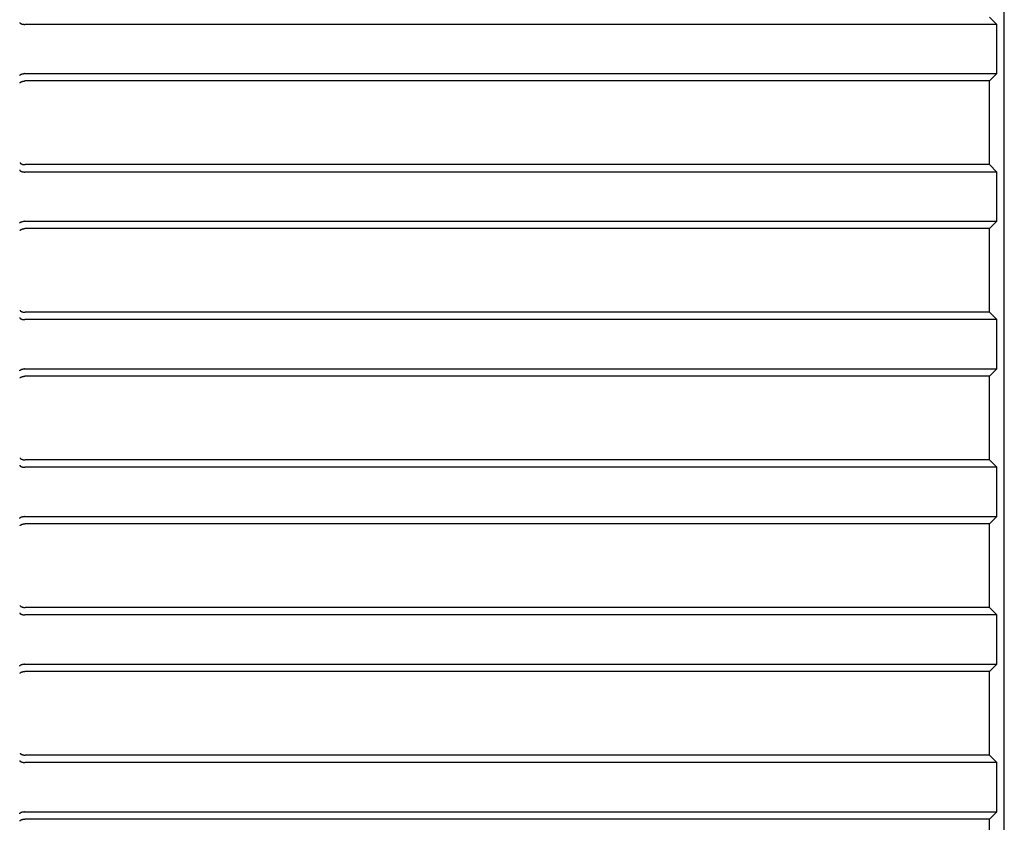
# Model space of a CAD drawing. Extents: x -4826 to -3539, y -354 to 1643.
# Drawn here: x -3913 to -3713, y 1095 to 1259 of the extents above; entities that cross this region are included whole.
import ezdxf

# ---------------------------------------------------------------- set-up
doc = ezdxf.new("R2010")
doc.units = 0
doc.header["$LTSCALE"] = 5
doc.layers.add('Visible Edges(Rais)', color=2, linetype='Continuous', lineweight=25)

msp = doc.modelspace()

# ---------------------------------------------------------------- linework, layer by layer
at = {"layer": 'Visible Edges(Rais)', "color": 7}
for p, q in [((-3712.753, 1045.154), (-3712.753, 1375.154)), ((-3714.253, 1257.654), (-3715.753, 1259.154)), ((-3714.253, 1257.654), (-3911.817, 1257.654)), ((-3714.253, 1247.654), (-3714.253, 1257.654)), ((-3911.817, 1247.654), (-3714.253, 1247.654)), ((-3715.753, 1246.154), (-3714.253, 1247.654)), ((-3715.753, 1246.154), (-3911.739, 1246.154)), ((-3715.753, 1229.154), (-3715.753, 1246.154)), ((-3715.753, 1229.154), (-3911.739, 1229.154)), ((-3714.253, 1227.654), (-3715.753, 1229.154)), ((-3714.253, 1227.654), (-3911.817, 1227.654)), ((-3714.253, 1217.654), (-3714.253, 1227.654)), ((-3911.817, 1217.654), (-3714.253, 1217.654)), ((-3715.753, 1216.154), (-3714.253, 1217.654)), ((-3715.753, 1216.154), (-3911.739, 1216.154)), ((-3715.753, 1199.154), (-3715.753, 1216.154)), ((-3715.753, 1199.154), (-3911.739, 1199.154)), ((-3714.253, 1197.654), (-3715.753, 1199.154)), ((-3714.253, 1197.654), (-3911.817, 1197.654)), ((-3714.253, 1187.654), (-3714.253, 1197.654)), ((-3911.817, 1187.654), (-3714.253, 1187.654)), ((-3715.753, 1186.154), (-3714.253, 1187.654)), ((-3715.753, 1186.154), (-3911.739, 1186.154)), ((-3715.753, 1169.154), (-3715.753, 1186.154)), ((-3715.753, 1169.154), (-3911.739, 1169.154)), ((-3714.253, 1167.654), (-3715.753, 1169.154)), ((-3714.253, 1167.654), (-3911.817, 1167.654)), ((-3714.253, 1157.654), (-3714.253, 1167.654)), ((-3911.817, 1157.654), (-3714.253, 1157.654)), ((-3715.753, 1156.154), (-3714.253, 1157.654)), ((-3715.753, 1156.154), (-3911.739, 1156.154)), ((-3715.753, 1139.154), (-3715.753, 1156.154)), ((-3715.753, 1139.154), (-3911.739, 1139.154)), ((-3714.253, 1137.654), (-3715.753, 1139.154)), ((-3714.253, 1137.654), (-3911.817, 1137.654)), ((-3714.253, 1127.654), (-3714.253, 1137.654)), ((-3911.817, 1127.654), (-3714.253, 1127.654)), ((-3715.753, 1126.154), (-3714.253, 1127.654)), ((-3715.753, 1126.154), (-3911.739, 1126.154)), ((-3715.753, 1109.154), (-3715.753, 1126.154)), ((-3715.753, 1109.154), (-3911.739, 1109.154)), ((-3714.253, 1107.654), (-3715.753, 1109.154)), ((-3714.253, 1107.654), (-3911.817, 1107.654)), ((-3714.253, 1097.654), (-3714.253, 1107.654)), ((-3911.817, 1097.654), (-3714.253, 1097.654)), ((-3715.753, 1096.154), (-3714.253, 1097.654)), ((-3715.753, 1096.154), (-3911.739, 1096.154)), ((-3715.753, 1079.154), (-3715.753, 1096.154))]:
    msp.add_line(p, q, dxfattribs=at)
at = {"layer": 'Visible Edges(Rais)', "color": 7, "flags": 128}
for points in [[(-3912.831, 1258.068), (-3912.827, 1258.044), (-3912.818, 1258.019), (-3912.806, 1257.995), (-3912.79, 1257.97), (-3912.771, 1257.945), (-3912.747, 1257.92), (-3912.719, 1257.895), (-3912.687, 1257.871), (-3912.651, 1257.848), (-3912.611, 1257.825), (-3912.568, 1257.803), (-3912.521, 1257.783), (-3912.471, 1257.763), (-3912.419, 1257.745), (-3912.364, 1257.729), (-3912.308, 1257.714), (-3912.249, 1257.701), (-3912.19, 1257.689), (-3912.13, 1257.679), (-3912.07, 1257.671), (-3912.009, 1257.664), (-3911.95, 1257.659), (-3911.891, 1257.656), (-3911.833, 1257.654)], [(-3912.831, 1247.24), (-3912.827, 1247.264), (-3912.818, 1247.288), (-3912.806, 1247.313), (-3912.79, 1247.338), (-3912.771, 1247.363), (-3912.747, 1247.388), (-3912.719, 1247.412), (-3912.687, 1247.436), (-3912.651, 1247.46), (-3912.611, 1247.483), (-3912.568, 1247.504), (-3912.521, 1247.525), (-3912.471, 1247.544), (-3912.419, 1247.562), (-3912.364, 1247.579), (-3912.308, 1247.594), (-3912.249, 1247.607), (-3912.19, 1247.619), (-3912.13, 1247.628), (-3912.07, 1247.637), (-3912.009, 1247.643), (-3911.95, 1247.648), (-3911.891, 1247.652), (-3911.833, 1247.654)], [(-3912.753, 1245.74), (-3912.748, 1245.764), (-3912.74, 1245.788), (-3912.728, 1245.813), (-3912.712, 1245.838), (-3912.692, 1245.863), (-3912.668, 1245.888), (-3912.64, 1245.912), (-3912.608, 1245.936), (-3912.572, 1245.96), (-3912.532, 1245.983), (-3912.489, 1246.004), (-3912.442, 1246.025), (-3912.393, 1246.044), (-3912.34, 1246.062), (-3912.286, 1246.079), (-3912.229, 1246.094), (-3912.171, 1246.107), (-3912.111, 1246.119), (-3912.051, 1246.128), (-3911.991, 1246.137), (-3911.931, 1246.143), (-3911.871, 1246.148), (-3911.812, 1246.152), (-3911.754, 1246.154)], [(-3912.753, 1229.568), (-3912.748, 1229.544), (-3912.74, 1229.519), (-3912.728, 1229.495), (-3912.712, 1229.47), (-3912.692, 1229.445), (-3912.668, 1229.42), (-3912.64, 1229.395), (-3912.608, 1229.371), (-3912.572, 1229.348), (-3912.532, 1229.325), (-3912.489, 1229.303), (-3912.442, 1229.283), (-3912.393, 1229.263), (-3912.34, 1229.245), (-3912.286, 1229.229), (-3912.229, 1229.214), (-3912.171, 1229.201), (-3912.111, 1229.189), (-3912.051, 1229.179), (-3911.991, 1229.171), (-3911.931, 1229.164), (-3911.871, 1229.159), (-3911.812, 1229.156), (-3911.754, 1229.154)], [(-3912.831, 1228.068), (-3912.827, 1228.044), (-3912.818, 1228.019), (-3912.806, 1227.995), (-3912.79, 1227.97), (-3912.771, 1227.945), (-3912.747, 1227.92), (-3912.719, 1227.895), (-3912.687, 1227.871), (-3912.651, 1227.848), (-3912.611, 1227.825), (-3912.568, 1227.803), (-3912.521, 1227.783), (-3912.471, 1227.763), (-3912.419, 1227.745), (-3912.364, 1227.729), (-3912.308, 1227.714), (-3912.249, 1227.701), (-3912.19, 1227.689), (-3912.13, 1227.679), (-3912.07, 1227.671), (-3912.009, 1227.664), (-3911.95, 1227.659), (-3911.891, 1227.656), (-3911.833, 1227.654)], [(-3912.831, 1217.24), (-3912.827, 1217.264), (-3912.818, 1217.288), (-3912.806, 1217.313), (-3912.79, 1217.338), (-3912.771, 1217.363), (-3912.747, 1217.388), (-3912.719, 1217.412), (-3912.687, 1217.436), (-3912.651, 1217.46), (-3912.611, 1217.483), (-3912.568, 1217.504), (-3912.521, 1217.525), (-3912.471, 1217.544), (-3912.419, 1217.562), (-3912.364, 1217.579), (-3912.308, 1217.594), (-3912.249, 1217.607), (-3912.19, 1217.619), (-3912.13, 1217.628), (-3912.07, 1217.637), (-3912.009, 1217.643), (-3911.95, 1217.648), (-3911.891, 1217.652), (-3911.833, 1217.654)], [(-3912.753, 1215.74), (-3912.748, 1215.764), (-3912.74, 1215.788), (-3912.728, 1215.813), (-3912.712, 1215.838), (-3912.692, 1215.863), (-3912.668, 1215.888), (-3912.64, 1215.912), (-3912.608, 1215.936), (-3912.572, 1215.96), (-3912.532, 1215.983), (-3912.489, 1216.004), (-3912.442, 1216.025), (-3912.393, 1216.044), (-3912.34, 1216.062), (-3912.286, 1216.079), (-3912.229, 1216.094), (-3912.171, 1216.107), (-3912.111, 1216.119), (-3912.051, 1216.128), (-3911.991, 1216.137), (-3911.931, 1216.143), (-3911.871, 1216.148), (-3911.812, 1216.152), (-3911.754, 1216.154)], [(-3912.753, 1199.568), (-3912.748, 1199.544), (-3912.74, 1199.519), (-3912.728, 1199.495), (-3912.712, 1199.47), (-3912.692, 1199.445), (-3912.668, 1199.42), (-3912.64, 1199.395), (-3912.608, 1199.371), (-3912.572, 1199.348), (-3912.532, 1199.325), (-3912.489, 1199.303), (-3912.442, 1199.283), (-3912.393, 1199.263), (-3912.34, 1199.245), (-3912.286, 1199.229), (-3912.229, 1199.214), (-3912.171, 1199.201), (-3912.111, 1199.189), (-3912.051, 1199.179), (-3911.991, 1199.171), (-3911.931, 1199.164), (-3911.871, 1199.159), (-3911.812, 1199.156), (-3911.754, 1199.154)], [(-3912.831, 1198.068), (-3912.827, 1198.044), (-3912.818, 1198.019), (-3912.806, 1197.995), (-3912.79, 1197.97), (-3912.771, 1197.945), (-3912.747, 1197.92), (-3912.719, 1197.895), (-3912.687, 1197.871), (-3912.651, 1197.848), (-3912.611, 1197.825), (-3912.568, 1197.803), (-3912.521, 1197.783), (-3912.471, 1197.763), (-3912.419, 1197.745), (-3912.364, 1197.729), (-3912.308, 1197.714), (-3912.249, 1197.701), (-3912.19, 1197.689), (-3912.13, 1197.679), (-3912.07, 1197.671), (-3912.009, 1197.664), (-3911.95, 1197.659), (-3911.891, 1197.656), (-3911.833, 1197.654)], [(-3912.831, 1187.24), (-3912.827, 1187.264), (-3912.818, 1187.288), (-3912.806, 1187.313), (-3912.79, 1187.338), (-3912.771, 1187.363), (-3912.747, 1187.388), (-3912.719, 1187.412), (-3912.687, 1187.436), (-3912.651, 1187.46), (-3912.611, 1187.483), (-3912.568, 1187.504), (-3912.521, 1187.525), (-3912.471, 1187.544), (-3912.419, 1187.562), (-3912.364, 1187.579), (-3912.308, 1187.594), (-3912.249, 1187.607), (-3912.19, 1187.619), (-3912.13, 1187.628), (-3912.07, 1187.637), (-3912.009, 1187.643), (-3911.95, 1187.648), (-3911.891, 1187.652), (-3911.833, 1187.654)], [(-3912.753, 1185.74), (-3912.748, 1185.764), (-3912.74, 1185.788), (-3912.728, 1185.813), (-3912.712, 1185.838), (-3912.692, 1185.863), (-3912.668, 1185.888), (-3912.64, 1185.912), (-3912.608, 1185.936), (-3912.572, 1185.96), (-3912.532, 1185.983), (-3912.489, 1186.004), (-3912.442, 1186.025), (-3912.393, 1186.044), (-3912.34, 1186.062), (-3912.286, 1186.079), (-3912.229, 1186.094), (-3912.171, 1186.107), (-3912.111, 1186.119), (-3912.051, 1186.128), (-3911.991, 1186.137), (-3911.931, 1186.143), (-3911.871, 1186.148), (-3911.812, 1186.152), (-3911.754, 1186.154)], [(-3912.753, 1169.568), (-3912.748, 1169.544), (-3912.74, 1169.52), (-3912.728, 1169.495), (-3912.712, 1169.47), (-3912.692, 1169.445), (-3912.668, 1169.42), (-3912.64, 1169.395), (-3912.608, 1169.371), (-3912.572, 1169.348), (-3912.532, 1169.325), (-3912.489, 1169.303), (-3912.442, 1169.283), (-3912.393, 1169.263), (-3912.34, 1169.245), (-3912.286, 1169.229), (-3912.229, 1169.214), (-3912.171, 1169.201), (-3912.111, 1169.189), (-3912.051, 1169.179), (-3911.991, 1169.171), (-3911.931, 1169.164), (-3911.871, 1169.159), (-3911.812, 1169.156), (-3911.754, 1169.154)], [(-3912.831, 1168.068), (-3912.827, 1168.044), (-3912.818, 1168.019), (-3912.806, 1167.995), (-3912.79, 1167.97), (-3912.771, 1167.945), (-3912.747, 1167.92), (-3912.719, 1167.895), (-3912.687, 1167.871), (-3912.651, 1167.848), (-3912.611, 1167.825), (-3912.568, 1167.803), (-3912.521, 1167.783), (-3912.471, 1167.763), (-3912.419, 1167.745), (-3912.364, 1167.729), (-3912.308, 1167.714), (-3912.249, 1167.701), (-3912.19, 1167.689), (-3912.13, 1167.679), (-3912.07, 1167.671), (-3912.009, 1167.664), (-3911.95, 1167.659), (-3911.891, 1167.656), (-3911.833, 1167.654)], [(-3912.831, 1157.24), (-3912.827, 1157.264), (-3912.818, 1157.288), (-3912.806, 1157.313), (-3912.79, 1157.338), (-3912.771, 1157.363), (-3912.747, 1157.388), (-3912.719, 1157.412), (-3912.687, 1157.436), (-3912.651, 1157.46), (-3912.611, 1157.483), (-3912.568, 1157.504), (-3912.521, 1157.525), (-3912.471, 1157.544), (-3912.419, 1157.562), (-3912.364, 1157.579), (-3912.308, 1157.594), (-3912.249, 1157.607), (-3912.19, 1157.619), (-3912.13, 1157.628), (-3912.07, 1157.637), (-3912.009, 1157.643), (-3911.95, 1157.648), (-3911.891, 1157.652), (-3911.833, 1157.654)], [(-3912.753, 1155.74), (-3912.748, 1155.764), (-3912.74, 1155.788), (-3912.728, 1155.813), (-3912.712, 1155.838), (-3912.692, 1155.863), (-3912.668, 1155.888), (-3912.64, 1155.912), (-3912.608, 1155.936), (-3912.572, 1155.96), (-3912.532, 1155.983), (-3912.489, 1156.004), (-3912.442, 1156.025), (-3912.393, 1156.044), (-3912.34, 1156.062), (-3912.286, 1156.079), (-3912.229, 1156.094), (-3912.171, 1156.107), (-3912.111, 1156.119), (-3912.051, 1156.128), (-3911.991, 1156.137), (-3911.931, 1156.143), (-3911.871, 1156.148), (-3911.812, 1156.152), (-3911.754, 1156.154)], [(-3912.753, 1139.568), (-3912.748, 1139.544), (-3912.74, 1139.52), (-3912.728, 1139.495), (-3912.712, 1139.47), (-3912.692, 1139.445), (-3912.668, 1139.42), (-3912.64, 1139.395), (-3912.608, 1139.371), (-3912.572, 1139.348), (-3912.532, 1139.325), (-3912.489, 1139.303), (-3912.442, 1139.283), (-3912.393, 1139.263), (-3912.34, 1139.245), (-3912.286, 1139.229), (-3912.229, 1139.214), (-3912.171, 1139.201), (-3912.111, 1139.189), (-3912.051, 1139.179), (-3911.991, 1139.171), (-3911.931, 1139.164), (-3911.871, 1139.159), (-3911.812, 1139.156), (-3911.754, 1139.154)], [(-3912.831, 1138.068), (-3912.827, 1138.044), (-3912.818, 1138.019), (-3912.806, 1137.995), (-3912.79, 1137.97), (-3912.771, 1137.945), (-3912.747, 1137.92), (-3912.719, 1137.895), (-3912.687, 1137.871), (-3912.651, 1137.848), (-3912.611, 1137.825), (-3912.568, 1137.803), (-3912.521, 1137.783), (-3912.471, 1137.763), (-3912.419, 1137.745), (-3912.364, 1137.729), (-3912.308, 1137.714), (-3912.249, 1137.701), (-3912.19, 1137.689), (-3912.13, 1137.679), (-3912.07, 1137.671), (-3912.009, 1137.664), (-3911.95, 1137.659), (-3911.891, 1137.656), (-3911.833, 1137.654)], [(-3912.831, 1127.24), (-3912.827, 1127.264), (-3912.818, 1127.288), (-3912.806, 1127.313), (-3912.79, 1127.338), (-3912.771, 1127.363), (-3912.747, 1127.388), (-3912.719, 1127.412), (-3912.687, 1127.436), (-3912.651, 1127.46), (-3912.611, 1127.483), (-3912.568, 1127.504), (-3912.521, 1127.525), (-3912.471, 1127.544), (-3912.419, 1127.562), (-3912.364, 1127.579), (-3912.308, 1127.594), (-3912.249, 1127.607), (-3912.19, 1127.619), (-3912.13, 1127.628), (-3912.07, 1127.637), (-3912.009, 1127.643), (-3911.95, 1127.648), (-3911.891, 1127.652), (-3911.833, 1127.654)], [(-3912.753, 1125.74), (-3912.748, 1125.764), (-3912.74, 1125.788), (-3912.728, 1125.813), (-3912.712, 1125.838), (-3912.692, 1125.863), (-3912.668, 1125.888), (-3912.64, 1125.912), (-3912.608, 1125.936), (-3912.572, 1125.96), (-3912.532, 1125.983), (-3912.489, 1126.004), (-3912.442, 1126.025), (-3912.393, 1126.044), (-3912.34, 1126.062), (-3912.286, 1126.079), (-3912.229, 1126.094), (-3912.171, 1126.107), (-3912.111, 1126.119), (-3912.051, 1126.128), (-3911.991, 1126.137), (-3911.931, 1126.143), (-3911.871, 1126.148), (-3911.812, 1126.152), (-3911.754, 1126.154)], [(-3912.753, 1109.568), (-3912.748, 1109.544), (-3912.74, 1109.519), (-3912.728, 1109.495), (-3912.712, 1109.47), (-3912.692, 1109.445), (-3912.668, 1109.42), (-3912.64, 1109.395), (-3912.608, 1109.371), (-3912.572, 1109.348), (-3912.532, 1109.325), (-3912.489, 1109.303), (-3912.442, 1109.283), (-3912.393, 1109.263), (-3912.34, 1109.245), (-3912.286, 1109.229), (-3912.229, 1109.214), (-3912.171, 1109.201), (-3912.111, 1109.189), (-3912.051, 1109.179), (-3911.991, 1109.171), (-3911.931, 1109.164), (-3911.871, 1109.159), (-3911.812, 1109.156), (-3911.754, 1109.154)], [(-3912.831, 1108.068), (-3912.827, 1108.044), (-3912.818, 1108.019), (-3912.806, 1107.995), (-3912.79, 1107.97), (-3912.771, 1107.945), (-3912.747, 1107.92), (-3912.719, 1107.895), (-3912.687, 1107.871), (-3912.651, 1107.848), (-3912.611, 1107.825), (-3912.568, 1107.803), (-3912.521, 1107.783), (-3912.471, 1107.763), (-3912.419, 1107.745), (-3912.364, 1107.729), (-3912.308, 1107.714), (-3912.249, 1107.701), (-3912.19, 1107.689), (-3912.13, 1107.679), (-3912.07, 1107.671), (-3912.009, 1107.664), (-3911.95, 1107.659), (-3911.891, 1107.656), (-3911.833, 1107.654)], [(-3912.831, 1097.24), (-3912.827, 1097.264), (-3912.818, 1097.288), (-3912.806, 1097.313), (-3912.79, 1097.338), (-3912.771, 1097.363), (-3912.747, 1097.388), (-3912.719, 1097.412), (-3912.687, 1097.436), (-3912.651, 1097.46), (-3912.611, 1097.483), (-3912.568, 1097.504), (-3912.521, 1097.525), (-3912.471, 1097.544), (-3912.419, 1097.562), (-3912.364, 1097.579), (-3912.308, 1097.594), (-3912.249, 1097.607), (-3912.19, 1097.619), (-3912.13, 1097.628), (-3912.07, 1097.637), (-3912.009, 1097.643), (-3911.95, 1097.648), (-3911.891, 1097.652), (-3911.833, 1097.654)], [(-3912.753, 1095.74), (-3912.748, 1095.764), (-3912.74, 1095.788), (-3912.728, 1095.813), (-3912.712, 1095.838), (-3912.692, 1095.863), (-3912.668, 1095.888), (-3912.64, 1095.912), (-3912.608, 1095.936), (-3912.572, 1095.96), (-3912.532, 1095.983), (-3912.489, 1096.004), (-3912.442, 1096.025), (-3912.393, 1096.044), (-3912.34, 1096.062), (-3912.286, 1096.079), (-3912.229, 1096.094), (-3912.171, 1096.107), (-3912.111, 1096.119), (-3912.051, 1096.128), (-3911.991, 1096.137), (-3911.931, 1096.143), (-3911.871, 1096.148), (-3911.812, 1096.152), (-3911.754, 1096.154)]]:
    msp.add_lwpolyline(points, dxfattribs=at)
at = {"layer": 'Visible Edges(Rais)', "color": 7}
for centre, start, end in [((-3911.817, 1258.361), 268.75706, 270.00013), ((-3911.817, 1246.946), 89.99984, 91.24297), ((-3911.739, 1245.446), 89.99987, 91.24294), ((-3911.739, 1229.861), 268.75703, 270.00016), ((-3911.817, 1228.361), 268.75706, 270.00013), ((-3911.817, 1216.946), 89.99984, 91.24297), ((-3911.739, 1215.446), 89.99987, 91.24294), ((-3911.739, 1199.861), 268.75703, 270.00016), ((-3911.817, 1198.361), 268.75706, 270.00013), ((-3911.817, 1186.946), 89.99984, 91.24297), ((-3911.739, 1185.446), 89.99987, 91.24294), ((-3911.739, 1169.861), 268.75703, 270.00016), ((-3911.817, 1168.361), 268.75706, 270.00013), ((-3911.817, 1156.946), 89.99984, 91.24297), ((-3911.739, 1155.446), 89.99987, 91.24294), ((-3911.739, 1139.861), 268.75703, 270.00016), ((-3911.817, 1138.361), 268.75706, 270.00013), ((-3911.817, 1126.946), 89.99984, 91.24297), ((-3911.739, 1125.446), 89.99987, 91.24294), ((-3911.739, 1109.861), 268.75703, 270.00016), ((-3911.817, 1108.361), 268.75706, 270.00013), ((-3911.817, 1096.946), 89.99984, 91.24297), ((-3911.739, 1095.446), 89.99987, 91.24294)]:
    msp.add_arc(centre, 0.708, start, end, dxfattribs=at)

doc.saveas('drawing.dxf')
